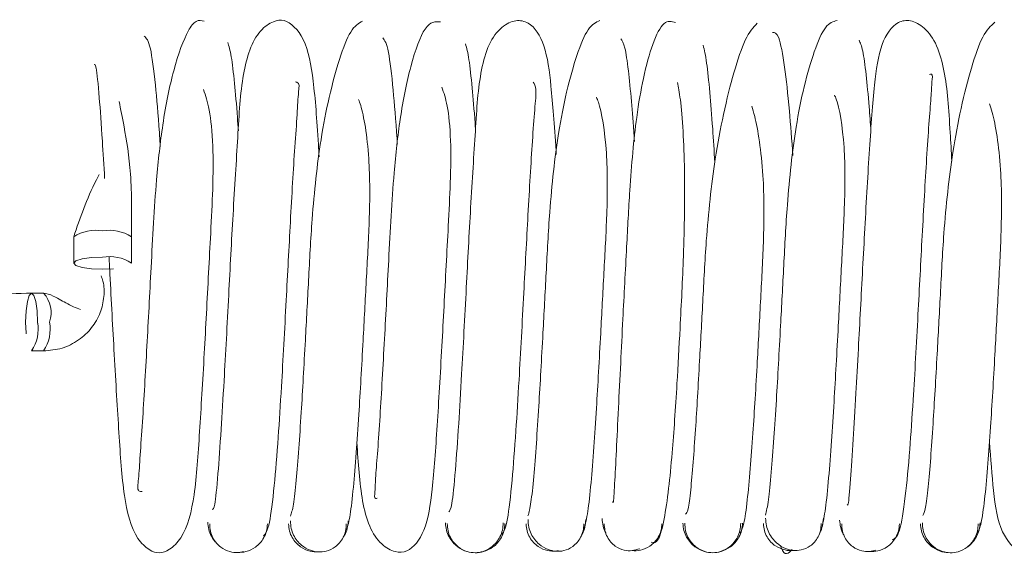
# Paper-space layout 'Top Level(2)' of a CAD drawing. Units: inches. Extents: x 0.1 to 10.8, y 0.2 to 8.4.
# Drawn here: x 3.5 to 3.5, y 2.1 to 2.1 of the extents above; entities that cross this region are included whole.
import ezdxf

# ---------------------------------------------------------------- set-up
doc = ezdxf.new("R2010")
doc.units = ezdxf.units.IN
doc.header["$MEASUREMENT"] = 0

psp = doc.layouts.new('Top Level(2)')

# ---------------------------------------------------------------- linework, layer by layer
at = {"color": 7, "linetype": 'Continuous', "lineweight": 15}
for p, q in [((3.513868056435735, 2.095582859499901), (3.513868056435735, 2.09472619459414)), ((3.515750409376911, 2.09472670589059), (3.515750409376911, 2.09558337079635)), ((3.512888542433894, 2.093747081801808), (3.512496385571148, 2.093747081801808)), ((3.51253536859684, 2.091883400847787), (3.512496623973703, 2.091864728878597)), ((3.512496896867598, 2.091864728860631), (3.512889053730343, 2.091864728860631)), ((3.529576552047201, 2.085333265293555), (3.529659394312787, 2.085352121893475))]:
    psp.add_line(p, q, dxfattribs=at)
at = {"color": 7, "linetype": 'Continuous', "lineweight": 15, "flags": 128}
for points in [[(3.514809232906323, 2.094922067655726), (3.514449060264097, 2.094907172810379), (3.514143720641677, 2.094864756212437), (3.513939699228665, 2.094801275404428), (3.513868056435735, 2.094726394763918), (3.513939699228665, 2.094651514189629), (3.514143720641677, 2.094588033570203), (3.514449060264097, 2.094545617254493), (3.514809232906323, 2.094530722742063), (3.515169405548549, 2.09454561758741), (3.515170726784687, 2.094545731612007)], [(3.512692258632734, 2.092805905331219), (3.512677363787387, 2.093166077973445), (3.512634947189445, 2.093471417595865), (3.512571466381436, 2.093675439008877), (3.512496585740926, 2.093747081801807), (3.512421705166637, 2.093675439008877), (3.512358224547211, 2.093471417595865), (3.512315808231502, 2.093166077973445), (3.512300913719071, 2.092805905331219), (3.512315808564418, 2.092445732688993), (3.512317836857818, 2.092423027517178)], [(3.512689503075452, 2.092963302612768), (3.512692258632734, 2.092805905331218), (3.512692110565848, 2.092769300095803)]]:
    psp.add_lwpolyline(points, dxfattribs=at)
at = {"color": 7, "linetype": 'Continuous', "lineweight": 15}
for centre, radius, start, end in [((3.514586319203804, 2.094473777349634), 0.001323857478625955, 80.30624453276177, 122.8524506344392), ((3.515034269837782, 2.094499174395738), 0.001299196182281664, 56.54943665239564, 99.97464950200356), ((3.515034269837782, 2.09364250948998), 0.001299196182278242, 56.54943665229847, 99.97464950205001), ((3.512167039575514, 2.093106091123941), 0.0009652409485118835, 341.8807532482878, 41.61126507867638), ((3.511412700466986, 2.09258086839976), 0.00129919618228079, 326.5494366523586, 9.974649502010347), ((3.511801343848874, 2.092581161817019), 0.001302606040788672, 326.6331637089858, 9.935169842836064)]:
    psp.add_arc(centre, radius, start, end, dxfattribs=at)
for points, knots in [([(3.51811670355309, 2.102616412487943), (3.518029982550255, 2.102638438799078), (3.517860959279719, 2.102681369104588), (3.517540469300089, 2.102250113627306), (3.517138844174648, 2.10120396108206), (3.516770076850211, 2.099400048717152), (3.516524622167912, 2.097183504741801), (3.5163999198001, 2.094709991326906), (3.516250470947562, 2.091924142996735), (3.516136345517698, 2.08985189360149), (3.51602933991118, 2.088439242870639), (3.515991792990712, 2.087676677841125), (3.515920219143516, 2.087281349649495), (3.516064235295702, 2.087276294945799), (3.516105674221929, 2.087274840515235)], [0, 0, 0, 0, 0.0694717296196664, 0.1354036342545289, 0.255220334647956, 0.3580963629117172, 0.4442040530707542, 0.5709859066595079, 0.6825426040591354, 0.8017887015279931, 0.8645673572791539, 0.9242276315748355, 0.9781974067662821, 1, 1, 1, 1]), ([(3.521868076170325, 2.098197737633169), (3.521860161985004, 2.09833249652533), (3.521800689548813, 2.099345164196156), (3.521703403440583, 2.100621948447122), (3.521453791909057, 2.102090640143977), (3.52082284708557, 2.102690831148754), (3.520394907099256, 2.102641616458111), (3.519744178297951, 2.102213066859332), (3.519324804750708, 2.100850989791673), (3.519227033683562, 2.098950466470133), (3.519062181510232, 2.09641510979223), (3.518918361429122, 2.093602265125324), (3.518785410133154, 2.091141376705578), (3.5186688941717, 2.08918410593496), (3.518565683083003, 2.087725706348204), (3.518467349427184, 2.086729222258244), (3.518411047471062, 2.086702553207036), (3.518384923172986, 2.086690178677071)], [0, 0, 0, 0, 0.01345259925766704, 0.1010917508923847, 0.1774561141625244, 0.245921349073119, 0.2804960059136611, 0.3164650879250323, 0.395863046822866, 0.4841997598725298, 0.5706533801506946, 0.6511904876307538, 0.7389932968172898, 0.7962439669512668, 0.8619725899093034, 0.9359548148569636, 1, 1, 1, 1]), ([(3.52328292718561, 2.102621244346942), (3.523154760927495, 2.102546905874796), (3.52290871201628, 2.10240419358529), (3.522544739794738, 2.101473273044903), (3.522200104391862, 2.10022601066429), (3.521860484462897, 2.098491839116675), (3.521638627277813, 2.096409005292925), (3.521525546845342, 2.094180321569471), (3.521408510331192, 2.091992167875107), (3.5213028649798, 2.090115056597049), (3.521203796686527, 2.088612227560958), (3.521119137686344, 2.087577636042132), (3.521028760846165, 2.086761467848522), (3.520967396273747, 2.086575527278734), (3.520935594808195, 2.086479165772545)], [0, 0, 0, 0, 0.093945574594506, 0.1803532901904949, 0.2589547824701313, 0.3288499504464363, 0.4422592362094617, 0.5250624300986867, 0.6065423135392598, 0.7132278362793653, 0.7759313653983484, 0.8447084108718003, 0.9195219663785174, 1, 1, 1, 1]), ([(3.525823117217848, 2.102592067252541), (3.525659449903381, 2.102605387313352), (3.525350630914591, 2.102630520540004), (3.524864184023948, 2.101315427441929), (3.524508594720806, 2.099591107083921), (3.524268725430748, 2.097406181719482), (3.524143523044668, 2.094953227421194), (3.523995209399344, 2.092161813518614), (3.5238758055065, 2.090049797039564), (3.52378002216058, 2.088609110497985), (3.52370712022523, 2.087767240541537), (3.523692508583462, 2.087273704405253), (3.523657737879009, 2.087035159899475), (3.52374433487845, 2.08705617815462), (3.523758473758825, 2.087059609850835)], [0, 0, 0, 0, 0.1301887536800622, 0.2456492879725649, 0.3449026611977775, 0.4278101578937542, 0.5504259229220526, 0.6580507426626112, 0.7734400985994748, 0.8340081034390336, 0.8918049074070252, 0.9441350012931563, 0.9908788002012018, 1, 1, 1, 1]), ([(3.529595781547479, 2.098272611740445), (3.529593403610843, 2.098313457858941), (3.529539743912608, 2.099235177285504), (3.529440126816554, 2.100466863095218), (3.529264439777581, 2.101846427559053), (3.528820807055071, 2.102562581420258), (3.5282806921961, 2.102681735817627), (3.527800189884241, 2.102461499045114), (3.527367173488946, 2.101870734262551), (3.527060821989838, 2.100724688416008), (3.526969801615334, 2.09915471183285), (3.526806963614771, 2.096648836966831), (3.526661684097812, 2.093847674688587), (3.526529580634918, 2.091370203200468), (3.526410661945803, 2.089360037929995), (3.526304012552526, 2.087850690903899), (3.52619419006593, 2.086719776963251), (3.526126340421316, 2.086647124452582), (3.526092753823646, 2.086611160363758)], [0, 0, 0, 0, 0.004055555107511007, 0.0915162582326625, 0.1662147607643375, 0.2334338444716327, 0.2685256238521317, 0.3047576941872912, 0.3444471574306416, 0.3860801001377665, 0.4746616561913076, 0.5613105446690746, 0.641745375208788, 0.7297462192604427, 0.7869781558185954, 0.8530089040419401, 0.9272371899786142, 1, 1, 1, 1]), ([(3.531017005120424, 2.102637596092502), (3.530890004943025, 2.102580407653734), (3.530646044690476, 2.102470551854707), (3.530283900588788, 2.101604614575459), (3.529940243386781, 2.100408654141385), (3.529604239702213, 2.098701978955702), (3.529383034672557, 2.096650076779041), (3.529269190187596, 2.094422625045474), (3.52915265996224, 2.092231034765986), (3.529046050880248, 2.090319430934254), (3.528946772701576, 2.088788909419318), (3.528861171211518, 2.087693002211448), (3.528769305938345, 2.086831558951503), (3.528706851177342, 2.08660445876147), (3.528674428684524, 2.086486562957179)], [0, 0, 0, 0, 0.0938636393590711, 0.1803068124163283, 0.2586469221253158, 0.3285180069674881, 0.441840584572587, 0.5246007020148955, 0.606169273117612, 0.7126669702604401, 0.7755280466074796, 0.8443572842282367, 0.9192003179075047, 1, 1, 1, 1]), ([(3.533481178567153, 2.10256971113686), (3.533357853340115, 2.102611250135769), (3.533122997857676, 2.102690355294244), (3.532750337883259, 2.101979598084421), (3.532439746197054, 2.100866152161205), (3.532165187218493, 2.099275169941433), (3.531999864569481, 2.097363676445909), (3.531883450021721, 2.095125024660925), (3.53178013741875, 2.093173118630546), (3.531692048749921, 2.091397328612552), (3.531620143434424, 2.089919363068438), (3.531552445576296, 2.08851304574356), (3.531495181848262, 2.087448337610579), (3.53145742744703, 2.086843650130108), (3.531443694353946, 2.086927682283831), (3.531439255162433, 2.0869548454889)], [0, 0, 0, 0, 0.09587460119913875, 0.1825796413205382, 0.2594506971143203, 0.3263401446334242, 0.4306751626026309, 0.5047830165781507, 0.597126223541022, 0.6552534031430233, 0.7209475496048728, 0.7936239820275185, 0.8731153936732575, 0.9589848358154877, 1, 1, 1, 1]), ([(3.538748717373783, 2.102635188961434), (3.538623198650225, 2.102605243685248), (3.538381888926701, 2.102547673897154), (3.538020609074794, 2.101719494587197), (3.537680661967689, 2.100579140477766), (3.537346291644579, 2.098915334742926), (3.537127836132639, 2.096880296627311), (3.537012757002873, 2.09466444033434), (3.536896395637643, 2.092470388861938), (3.536789712551514, 2.090528146791611), (3.536689642756987, 2.088961835961306), (3.536603750928455, 2.087834821956021), (3.536510848344559, 2.086898549897709), (3.536447574626413, 2.086640144763072), (3.536414723160067, 2.086505981830455)], [0, 0, 0, 0, 0.09368533728657992, 0.180110044128574, 0.258457313212375, 0.3281280761968667, 0.4416004069528611, 0.5242199937705646, 0.605795783571513, 0.7124147242849772, 0.7752409710082103, 0.8442450183507757, 0.9191326242908171, 1, 1, 1, 1]), ([(3.542491222497719, 2.098056555011311), (3.542471855424098, 2.09837134377664), (3.542398740120996, 2.099559746136255), (3.542333142830025, 2.100682923523467), (3.542035685265878, 2.101836914196682), (3.541615097738299, 2.102433722384385), (3.54113617735729, 2.102673513720318), (3.540614645751298, 2.10259890545051), (3.540137477343464, 2.101880955845164), (3.53995327887451, 2.100534549935483), (3.539805583074441, 2.098549178218847), (3.539656532253579, 2.095955331419851), (3.539536492874454, 2.093654768427921), (3.539438938744998, 2.091837984612846), (3.539356578688322, 2.09036777997658), (3.539267225743456, 2.088862000857715), (3.539180203245205, 2.087556019812343), (3.539114695501772, 2.086773841148951), (3.539091604079985, 2.086835579565325), (3.539082677680126, 2.086859445648422)], [0, 0, 0, 0, 0.03195004676405623, 0.1206190154991021, 0.162166708207886, 0.2017963554884009, 0.2380503121373169, 0.2730681766588429, 0.3406540344407105, 0.4157489357666864, 0.5033379848595629, 0.5898030929622665, 0.6703849827597043, 0.7104251111335494, 0.7586296106596668, 0.8157155863149086, 0.8809606769781752, 0.9539832321271113, 1, 1, 1, 1]), ([(3.536148056554209, 2.10254873919788), (3.536017229219324, 2.102409625173314), (3.535765659665534, 2.10214212103806), (3.535402171852375, 2.101032519827711), (3.535052126051491, 2.099678914536685), (3.534707594675115, 2.097833208473957), (3.534485629044021, 2.095705408789115), (3.534373255988918, 2.093467762065708), (3.534256780650119, 2.091319121970017), (3.534152358527433, 2.089523221920326), (3.53405637194291, 2.088166121741113), (3.533976027393028, 2.087265262603886), (3.533892961109515, 2.086619405412526), (3.533839205934337, 2.086568122468556), (3.533812133281407, 2.086542294902395)], [0, 0, 0, 0, 0.09448234640691941, 0.1816813110770361, 0.2607770880927911, 0.3311386767995096, 0.4455328851971744, 0.5286804695345763, 0.6107410878566475, 0.7177721659930584, 0.7806689563917939, 0.8496367063498595, 0.9242727188767403, 1, 1, 1, 1]), ([(3.543887094806389, 2.102580661919758), (3.543757147756363, 2.102463004917847), (3.543507662083052, 2.10223711493931), (3.54314302896285, 2.101194484441349), (3.54279501903185, 2.099866230849252), (3.542452091586759, 2.098062635928757), (3.542229319216728, 2.095945129200623), (3.542117281127054, 2.093710813919391), (3.542000201387671, 2.091541312088081), (3.54189549747359, 2.089724664708994), (3.541798163370339, 2.088305765904174), (3.541715864647485, 2.087362392621841), (3.54162892129219, 2.086657720971626), (3.541570927210489, 2.086553043580017), (3.541540891803432, 2.086498830667694)], [0, 0, 0, 0, 0.09409754011219308, 0.180658107644219, 0.259394366866315, 0.3294229521698871, 0.4430086998595567, 0.5258824401642469, 0.6074046424015265, 0.7140669993498404, 0.7766937385419102, 0.8453350590029023, 0.9198983012760263, 1, 1, 1, 1]), ([(3.516691318635308, 2.098514802012301), (3.51668129731998, 2.098671663683864), (3.516630095881049, 2.099473109705145), (3.516524825137743, 2.100669673483991), (3.5163634905014, 2.101946215778604), (3.516236803213888, 2.10206571901548), (3.51616944041796, 2.102129261872199)], [0, 0, 0, 0, 0.06593183773924408, 0.3368624629933673, 0.6473932037270069, 1, 1, 1, 1]), ([(3.524418487318868, 2.098602535174837), (3.5244147943613, 2.098661649988265), (3.52437065328923, 2.099368235750903), (3.524275184148663, 2.100492411925881), (3.524123357164796, 2.10182945233167), (3.524006248999858, 2.101992008264514), (3.523944120130124, 2.102078248334808)], [0, 0, 0, 0, 0.02582764824648368, 0.3087119365735866, 0.633254042837486, 1, 1, 1, 1]), ([(3.532143841425077, 2.098690417514156), (3.532140600593523, 2.098743525053469), (3.532109087936168, 2.099259923286855), (3.532043745366201, 2.100064541612263), (3.531944214594147, 2.101089079292368), (3.531831417760829, 2.101848510658984), (3.531749016983169, 2.101979140287908), (3.531706026247055, 2.102047293332879)], [0, 0, 0, 0, 0.02400336124483852, 0.2333998807390083, 0.4655331608357746, 0.7211540534463338, 1, 1, 1, 1]), ([(3.53731037924346, 2.098234299394075), (3.537272299200611, 2.098737832307989), (3.537186386700032, 2.099873854447724), (3.537033339165875, 2.101242246121379), (3.53684976425871, 2.102251711643771), (3.536713082163945, 2.102252105603756), (3.536643667547056, 2.102252305678107)], [0, 0, 0, 0, 0.1963724225883297, 0.4430364203195005, 0.7171435397500934, 1, 1, 1, 1]), ([(3.539851432051556, 2.099027208214806), (3.539832201533695, 2.099299069800955), (3.539781419606565, 2.100016973258181), (3.5396935070466, 2.10094474479429), (3.53958428078809, 2.101754318299923), (3.539505665603234, 2.101916012945757), (3.539464605727323, 2.102000464341575)], [0, 0, 0, 0, 0.1559002025994549, 0.4116848430626422, 0.6927292432743762, 1, 1, 1, 1]), ([(3.519234811987235, 2.099043110851654), (3.519224957819424, 2.099189221205551), (3.519184116432548, 2.099794787256857), (3.519107799052018, 2.100664619267637), (3.519002566993499, 2.101569661173997), (3.518927720318239, 2.101801765329265), (3.51888865500767, 2.101922909266228)], [0, 0, 0, 0, 0.08799660861161591, 0.364708984570879, 0.6684175919336975, 1, 1, 1, 1]), ([(3.526964432083782, 2.099076733143133), (3.526959661936691, 2.099148540321479), (3.526923999461692, 2.099685383662821), (3.526853727660931, 2.100504300487051), (3.526749690658786, 2.101481611523549), (3.526676048740789, 2.101740272872543), (3.526637631930229, 2.101875208848056)], [0, 0, 0, 0, 0.04483304946692064, 0.3351799170073768, 0.653183025648662, 1, 1, 1, 1]), ([(3.534766304645238, 2.0980095242565), (3.534742479101458, 2.098386583981069), (3.53468798747226, 2.099248960885712), (3.534598720728811, 2.100365822375219), (3.534495955203675, 2.101365093835839), (3.534423013237551, 2.101673513243706), (3.534385016304925, 2.101834175097009)], [0, 0, 0, 0, 0.1908963647454355, 0.4366009027476079, 0.7065141142070877, 1, 1, 1, 1]), ([(3.514530662736138, 2.101208336477215), (3.514553257294515, 2.101211664490281), (3.514603715513937, 2.10121909661667), (3.514697236382022, 2.100245705039967), (3.514791081720835, 2.098949760643521), (3.514852647492433, 2.097905753190341), (3.514877638751653, 2.097481961524733)], [0, 0, 0, 0, 0.244831769102061, 0.5467588664868969, 0.8160168164428212, 1, 1, 1, 1]), ([(3.540546396415696, 2.08570232774506), (3.540627263384137, 2.085738483944741), (3.540780655205491, 2.085807066524616), (3.540967547116161, 2.086978514484141), (3.541113153540443, 2.088521606617254), (3.541249275722391, 2.090512377730754), (3.541380790470289, 2.092927557878454), (3.541525919329552, 2.095712573599785), (3.541646422512297, 2.097827243922275), (3.541742020088911, 2.099280411070615), (3.541814969972649, 2.100143770194351), (3.541836072287452, 2.100649724165671), (3.541875808436761, 2.100908683125389), (3.541783149815695, 2.100885099401361), (3.541760117643054, 2.100879237190193)], [0, 0, 0, 0, 0.1228886845929072, 0.2331003562636373, 0.3286488034126001, 0.4103704681166429, 0.534084174292729, 0.6441423006146149, 0.7618766956758504, 0.8238655120686317, 0.8828135985545283, 0.9362581700638793, 0.9841556801235445, 1, 1, 1, 1]), ([(3.515019543279958, 2.094916058969158), (3.515029575540784, 2.094732917939792), (3.515085900929988, 2.093704686124644), (3.515192094132066, 2.091628085160221), (3.515349054779607, 2.089079985495957), (3.515471328790058, 2.087179105260026), (3.515775271095376, 2.08587146688347), (3.516336220292522, 2.085337624800593), (3.516661158804856, 2.085248563468366), (3.516988448584405, 2.08535486563054), (3.517543007893749, 2.085893217421519), (3.517844112765869, 2.087200440176268), (3.517965189523327, 2.089118167078251), (3.518123266455387, 2.091681763925068), (3.518240808919658, 2.093971058222287), (3.518340006599021, 2.095802505598209), (3.518412132386571, 2.097243857144285), (3.518422349823169, 2.09864320543487), (3.518300141719783, 2.099783709396953), (3.51816492326625, 2.100194101581295), (3.518100293004588, 2.100390256422332)], [0, 0, 0, 0, 0.01603836302086698, 0.09004620743952191, 0.1697405622110432, 0.250708905098851, 0.3225436894993391, 0.3550402334124995, 0.3867445186651817, 0.4184965772411989, 0.4510191785513156, 0.5226581293909591, 0.6037279237669546, 0.6832539120470905, 0.7573924543456624, 0.7941732183441932, 0.8383362981876201, 0.8898283431174051, 0.9473413367332564, 1, 1, 1, 1]), ([(3.520055818896013, 2.085820293852281), (3.520120734151436, 2.085903966037314), (3.520243004702656, 2.086061566036252), (3.520399977728916, 2.087322293678537), (3.520529341827299, 2.08892068307009), (3.520658166321052, 2.090956731940372), (3.520788892794266, 2.093402085756039), (3.520935901673782, 2.096173152247718), (3.521048751014258, 2.098213238357603), (3.521158734738055, 2.099607675830029), (3.521185962441312, 2.100336484521677), (3.521249263386684, 2.100614394266174), (3.521114592625607, 2.100635374538391), (3.521097274827685, 2.100638072467115)], [0, 0, 0, 0, 0.1306897828364738, 0.2461595765441877, 0.3467608363354849, 0.4331964482406883, 0.5645178588665165, 0.6814996224466885, 0.8065752051989735, 0.8723834267369636, 0.9348774151084839, 0.9916256523965378, 1, 1, 1, 1]), ([(3.523099822572918, 2.088875993763534), (3.523139836489692, 2.088219438126975), (3.523199805154209, 2.087235461353897), (3.523474969010734, 2.086132156904777), (3.523878555511172, 2.085525124615943), (3.524356922468638, 2.08527630552618), (3.524848112527313, 2.085314685451339), (3.525372107025194, 2.085977422190123), (3.525569145632744, 2.087372792796015), (3.525715758820763, 2.089319012187739), (3.525865328102209, 2.091920004289314), (3.525984926629311, 2.094214151327816), (3.526083617060989, 2.096030985775437), (3.526155867073363, 2.09745662107819), (3.52617024124518, 2.098828242549765), (3.526060520979831, 2.099912115414236), (3.525931094673943, 2.100285450742104), (3.525869577671231, 2.100462898983551)], [0, 0, 0, 0, 0.09260990215790826, 0.1387940147129535, 0.1827064960693778, 0.2230733938703003, 0.2620510699424762, 0.3376686302331369, 0.4218222614525841, 0.519620000142753, 0.6161560423446144, 0.7059603369900143, 0.7505951109796516, 0.804223298645179, 0.8666136418144221, 0.9366007636402648, 1, 1, 1, 1]), ([(3.527826907310998, 2.085875542603441), (3.527887074550713, 2.085977958935199), (3.528000357173837, 2.086170787969192), (3.528150206530322, 2.087504118197217), (3.52827500111269, 2.089123204151551), (3.52840243624365, 2.091189499044992), (3.528532980790688, 2.093647876012629), (3.52867803296768, 2.096404121097848), (3.528798388997108, 2.098413666720751), (3.528889823490292, 2.099760505575798), (3.528966430603824, 2.100443729234908), (3.528885847431384, 2.100571583180266), (3.528848857559046, 2.100630271625674)], [0, 0, 0, 0, 0.1318705268594364, 0.2482852673005604, 0.3501588405639868, 0.4375372971279165, 0.5708843704243414, 0.6893228774756072, 0.8163362436875379, 0.8828921778307353, 0.9462443180069381, 1, 1, 1, 1]), ([(3.532691700966502, 2.085623808810875), (3.532770131098149, 2.085606775263391), (3.532918817900107, 2.085574483290288), (3.533107992830628, 2.086292047200851), (3.53325667805568, 2.087291201581829), (3.533399193039274, 2.088736196074896), (3.533518822868546, 2.090540939233271), (3.533640375906773, 2.092744680848955), (3.533738492647621, 2.094691628551582), (3.533783946054332, 2.096415752637808), (3.533783212211706, 2.097821654482531), (3.533733110611442, 2.099093821300843), (3.533641894993462, 2.100154024177642), (3.533578206256993, 2.100465649229244), (3.533546461493412, 2.100620974395633)], [0, 0, 0, 0, 0.09989045752103017, 0.1893710027412056, 0.2687526415081667, 0.338183821394975, 0.4490702468937836, 0.5291568691438896, 0.628877125617126, 0.6910704829593086, 0.7602824791796718, 0.8361554834368813, 0.9183339828864094, 1, 1, 1, 1]), ([(3.522762781624546, 2.086028808187831), (3.522801599359371, 2.086161079267228), (3.522876091241666, 2.08641490968061), (3.522980510598715, 2.087340049687914), (3.523074785249541, 2.088465589363338), (3.523180795344946, 2.090047742379117), (3.523290761844015, 2.091976122134984), (3.523405250620059, 2.094164683220686), (3.523523175416719, 2.096304000767775), (3.523529114447627, 2.098306139528477), (3.523298115521952, 2.099707952372667), (3.523174092585746, 2.100005102655361), (3.52314940535236, 2.100064251540271)], [0, 0, 0, 0, 0.1029457966339676, 0.19755470534293, 0.2836439504548431, 0.3614629991168306, 0.4924866116900083, 0.5916136283162611, 0.6900341185589515, 0.8154860908886494, 0.9632718102262335, 0.9999999999999999, 0.9999999999999999, 0.9999999999999999, 0.9999999999999999]), ([(3.5305116008302, 2.08607997675418), (3.530549754673475, 2.086231155199869), (3.530622885502109, 2.086520924304511), (3.530726338905831, 2.087482469503674), (3.530819810251856, 2.088660393048768), (3.53092480675024, 2.090262334504688), (3.531034999329699, 2.092217946737838), (3.531149050985812, 2.094407295350823), (3.531266610166869, 2.096537549708464), (3.53127390379199, 2.098480387228531), (3.531048859316785, 2.099828865465926), (3.530928932932227, 2.100087110279454), (3.530906864642756, 2.10013463127594)], [0, 0, 0, 0, 0.1033188562037842, 0.1980349269910697, 0.2843729783057337, 0.3625812694711121, 0.4938363415179791, 0.5934742230667006, 0.6921904795600516, 0.8183021014115145, 0.9665648069274315, 0.9999999999999999, 0.9999999999999999, 0.9999999999999999, 0.9999999999999999]), ([(3.538258964790753, 2.086133953492626), (3.538296676526772, 2.086299565993967), (3.538368990073403, 2.086617133642733), (3.538471675392167, 2.087646378050031), (3.538564232699238, 2.088848587774217), (3.538669134120792, 2.090479982820532), (3.538778727666361, 2.092458780161631), (3.538892945108539, 2.094651983888238), (3.539009964245097, 2.096755013354806), (3.539018902117279, 2.098668344947797), (3.538799620888655, 2.099945963948494), (3.538682767037236, 2.100166455259028), (3.538662263421641, 2.100205143492392)], [0, 0, 0, 0, 0.1032917427773009, 0.198065457771685, 0.2846361823406996, 0.3628645064182142, 0.494492506426604, 0.5943360607161793, 0.6932116803583329, 0.8196965769391592, 0.9683632842910208, 1, 1, 1, 1]), ([(3.54371700345371, 2.088904928275861), (3.54375624552021, 2.08835106734088), (3.543839720380205, 2.08717290655253), (3.544043714244483, 2.085918807025035), (3.544626528479744, 2.085280674585673), (3.545079119118, 2.085280917309229), (3.545741684558622, 2.085659212688492), (3.546202987474163, 2.087052309769537), (3.546292681543951, 2.088919804369667), (3.546460035184535, 2.09146052346697), (3.546575998169505, 2.093741582036853), (3.546675475227515, 2.095578160229588), (3.546747537684343, 2.097041813926366), (3.546754897142538, 2.098474346539736), (3.546624422309571, 2.099649900983707), (3.546484620192236, 2.100106559849374), (3.546417628800932, 2.100325384952639)], [0, 0, 0, 0, 0.07628781350399162, 0.1622777575068654, 0.2396262207309382, 0.2790210330442072, 0.3198936201891472, 0.4105353505590993, 0.5109073995686723, 0.6091189738209021, 0.7004445882982306, 0.745822877335263, 0.8003429915719859, 0.8637105134218483, 0.9346918165471161, 1, 1, 1, 1]), ([(3.515750278926108, 2.095579802791518), (3.515758246595631, 2.096285000871723), (3.515773673032989, 2.097650355443668), (3.515521981756053, 2.099142228954069), (3.515400954531387, 2.099745196320562), (3.5153495151099, 2.100001471655254)], [0, 0, 0, 0, 0.380500501871012, 0.7366981199192086, 1, 1, 1, 1]), ([(3.535586662613984, 2.085918130286144), (3.535628491721617, 2.085988733922301), (3.535708596007218, 2.086123942492489), (3.535819484260393, 2.086923180076995), (3.535917510913527, 2.087947554326411), (3.536026620147398, 2.089416891333004), (3.536138490320994, 2.09129040535091), (3.536252478387443, 2.093447358219858), (3.536372387792986, 2.09562433759822), (3.53637719826136, 2.09775888751877), (3.536132812832592, 2.099322250769377), (3.535999255757167, 2.09974558229716), (3.535967335015396, 2.099846760436459)], [0, 0, 0, 0, 0.1027088714553947, 0.1966912812284097, 0.2823339621150235, 0.3595106332983267, 0.4891062788802836, 0.5872432703679691, 0.6843346468631716, 0.8084822634885718, 0.9542263995207693, 1, 1, 1, 1]), ([(3.5433405913987, 2.085947494538896), (3.543381168296453, 2.086043042011578), (3.54345899000998, 2.086226290817152), (3.54356689572533, 2.087061162716269), (3.543663491736799, 2.088115392055986), (3.543771253745953, 2.089633239483284), (3.543882174154632, 2.091518019870893), (3.543996597781697, 2.093691642838319), (3.544115632448234, 2.095857175221575), (3.544120439841964, 2.097946781972434), (3.543880472215023, 2.099458388297378), (3.543750211602859, 2.099836235136432), (3.543721009375747, 2.099920942010016)], [0, 0, 0, 0, 0.1027307832776997, 0.1970255497391483, 0.2827548419591526, 0.360169220393999, 0.490377776443914, 0.5888095237088861, 0.6865085340791451, 0.8110110245609817, 0.9576318666806309, 1, 1, 1, 1]), ([(3.514698490122615, 2.09761349715167), (3.514669040132545, 2.097557350882725), (3.514306963392246, 2.096867053263236), (3.514078274717981, 2.096199537794097), (3.513868186739195, 2.095586315577603)], [0, 0, 0, 0, 0.08133632126159228, 0.9999999999999999, 0.9999999999999999, 0.9999999999999999, 0.9999999999999999]), ([(3.512888743480646, 2.091864728860632), (3.513091454736716, 2.09188257717004), (3.513493435081354, 2.091917970713085), (3.514037268440088, 2.092193554703369), (3.514467579915535, 2.092595490464603), (3.514753277489672, 2.093091710333141), (3.514869452277439, 2.09361713027223), (3.514866297687334, 2.094037351452211), (3.514785168996668, 2.094251840114091), (3.514763534538166, 2.094309037463347)], [0, 0, 0, 0, 0.1741734995592874, 0.345389421076712, 0.5108609405260208, 0.668132442600731, 0.8152201645970691, 0.9507250561012385, 1, 1, 1, 1]), ([(3.512496586610884, 2.093747081801807), (3.511594389818776, 2.093723875677053), (3.509831534753732, 2.093678531872994), (3.507984752636324, 2.093383097677054), (3.5073168732832, 2.093140652203572), (3.507085893383645, 2.093056804678042)], [0, 0, 0, 0, 0.4067856714599453, 0.7948423088989435, 1, 1, 1, 1]), ([(3.514093203971837, 2.093218799320089), (3.514016129158948, 2.09324604317509), (3.513846409605465, 2.09330603443206), (3.513609171282442, 2.09342837105081), (3.513388456579456, 2.093552858509887), (3.513138322331426, 2.093699771120154), (3.512988490688254, 2.093728173417962), (3.512888742624189, 2.093747081801808)], [0, 0, 0, 0, 0.144118630142877, 0.3173507484394519, 0.4888934226849201, 0.6597388205925538, 1, 1, 1, 1]), ([(3.518240105348361, 2.086281736989315), (3.518246903600678, 2.086200868737921), (3.518260357380286, 2.086040830013168), (3.518351743621698, 2.085824298603809), (3.518439813030049, 2.085680097526827), (3.518503329212605, 2.085621370518842), (3.518513342497408, 2.08561211224429)], [0, 0, 0, 0, 0.3237150660701194, 0.6406339380947591, 0.9433461744425932, 1, 1, 1, 1]), ([(3.520934855970768, 2.086318687925678), (3.520939154088051, 2.086237636601136), (3.520947630533438, 2.086077792864723), (3.521028919257106, 2.085856879270744), (3.521146344514648, 2.085671023266916), (3.521326868535083, 2.08548702014473), (3.521571473264118, 2.085350345767204), (3.52184413767886, 2.085295376960634), (3.522116800536405, 2.085320144961567), (3.522361416498262, 2.085436163473426), (3.522541982113899, 2.085604416119156), (3.522659455384367, 2.085778875724859), (3.522740802522042, 2.085989328053637), (3.522749321549723, 2.086143014277189), (3.5227536412383, 2.086220942962137)], [0, 0, 0, 0, 0.07673244103853269, 0.1513263373428888, 0.2221131660030805, 0.2880256348388046, 0.4035070484219289, 0.4998902789412772, 0.5962901205546384, 0.711819385782784, 0.7777653623650315, 0.8485905897911973, 0.92322580415022, 1, 1, 1, 1]), ([(3.522656434308392, 2.085795128128841), (3.522670904995454, 2.085815506164163), (3.522730522005409, 2.085899460542374), (3.52279471950621, 2.086077804466234), (3.522809650692278, 2.086237638569208), (3.522817193875581, 2.086318386202477)], [0, 0, 0, 0, 0.1368883499942204, 0.5639589944335087, 1, 1, 1, 1]), ([(3.525982915380188, 2.086257324730387), (3.525989825190557, 2.08617732817528), (3.526003498836295, 2.086019025053146), (3.526092641983152, 2.085802658579277), (3.526217730487866, 2.085620186736345), (3.526408630778921, 2.085447078505473), (3.526576289686101, 2.085342943045625), (3.526685055797534, 2.085326056882213), (3.526686049934504, 2.085325902540395)], [0, 0, 0, 0, 0.186985953958158, 0.3700216873990924, 0.5448385641526229, 0.708557192888383, 0.9973361733220355, 0.9999999999999999, 0.9999999999999999, 0.9999999999999999, 0.9999999999999999]), ([(3.526043278735075, 2.086233301410306), (3.526047642154569, 2.086154209941375), (3.526056246518074, 2.085998246997707), (3.526137712190263, 2.085783902724684), (3.526255299861899, 2.085605228265885), (3.526435914346428, 2.085431293836765), (3.526680296571464, 2.085307715058399), (3.526954055310318, 2.085271438230536), (3.527227846330933, 2.085315050940513), (3.527472351991334, 2.085443639040925), (3.527653049036509, 2.085621417874999), (3.527770696206805, 2.085802866513571), (3.527852224664921, 2.08601976629893), (3.527860871519374, 2.086177227960128), (3.527865256688787, 2.086257083133388)], [0, 0, 0, 0, 0.0770267547648058, 0.15189146916686, 0.2229001568623059, 0.2889615215690557, 0.404447129994193, 0.5003811025373633, 0.596261896502592, 0.7115814643118754, 0.77752277753224, 0.8483943419296467, 0.9231146426361543, 1, 1, 1, 1]), ([(3.528677659175856, 2.086361612767352), (3.528681912406607, 2.086280006948321), (3.528690302284702, 2.086119032170883), (3.528771478152012, 2.085896205250902), (3.5288887888401, 2.085708183323506), (3.529069263833702, 2.08552095567102), (3.529313979745034, 2.085379999179231), (3.529585632994038, 2.085318765945521), (3.52985730797132, 2.085336715013296), (3.530102127519891, 2.085448066158233), (3.530282646396966, 2.085612777902246), (3.530399974365537, 2.085784493946835), (3.53048116110887, 2.085992345524919), (3.530489556080605, 2.086144464181302), (3.530493812178197, 2.086221585566276)], [0, 0, 0, 0, 0.07658632383778716, 0.1510733741896577, 0.2218104721328507, 0.2877418188665167, 0.403487628137804, 0.5004193106968897, 0.5972912920850957, 0.712851235598129, 0.778649182390501, 0.8492351724883842, 0.9235649815773949, 1, 1, 1, 1]), ([(3.530422738364599, 2.08586947748871), (3.530428926565791, 2.08587849610712), (3.530479568118272, 2.08595230056553), (3.530536770940871, 2.086119636558597), (3.530552208665634, 2.086280345678559), (3.530560005061629, 2.086361507375527)], [0, 0, 0, 0, 0.0644624396684728, 0.5275326254583939, 1, 1, 1, 1]), ([(3.531090706353587, 2.086396242160625), (3.531098720292361, 2.086314779490497), (3.531114595517835, 2.086153405877294), (3.531167442058125, 2.085992512219244), (3.531212661507736, 2.085924884971906), (3.53121397507817, 2.085922920481993)], [0, 0, 0, 0, 0.4974382761103773, 0.9854011884860584, 1, 1, 1, 1]), ([(3.533725655867519, 2.086244052505016), (3.533732566136164, 2.08616451964461), (3.533746240834059, 2.086007132443815), (3.533835366569726, 2.085791911551557), (3.533960461072863, 2.085612170369195), (3.534151175064883, 2.085436310881505), (3.534407596999014, 2.085310911264621), (3.534696698286312, 2.085271659163896), (3.534985808220087, 2.085311409737356), (3.535242277933184, 2.085437167153594), (3.535433016015585, 2.08561331348232), (3.535558122394937, 2.085793259591917), (3.535647258025555, 2.086008673718357), (3.53566093853963, 2.086166170184895), (3.535667851925069, 2.086245760306461)], [0, 0, 0, 0, 0.07550711512173088, 0.1494206725192076, 0.2200088444096248, 0.2861008075477588, 0.4026097561026307, 0.5001763215574768, 0.5977183739152822, 0.7141495561724676, 0.7801851859381929, 0.8507094879996531, 0.9245567201611737, 1, 1, 1, 1]), ([(3.533785466036715, 2.086245792238126), (3.533789849784215, 2.086166320620251), (3.533798493907252, 2.086009613957082), (3.533880018757991, 2.085793969806906), (3.533997664874585, 2.085613869774404), (3.534178348868076, 2.085437957693843), (3.53442279041665, 2.085311767946167), (3.534696767629483, 2.085271562800859), (3.534970736920622, 2.085311229980606), (3.535215140585636, 2.085437027114766), (3.535395816361315, 2.085612627762238), (3.53551346616743, 2.085792506222788), (3.535595000065086, 2.086007945748192), (3.535603652066542, 2.086164542472454), (3.535608039692229, 2.08624395621427)], [0, 0, 0, 0, 0.07695259737606751, 0.1517395150559433, 0.2226697829315395, 0.2886555013750716, 0.4040039692869663, 0.4998205269774366, 0.5956624790603893, 0.711090562339516, 0.7771334738027604, 0.8481283915629418, 0.9229824713222624, 1, 1, 1, 1]), ([(3.536420605796767, 2.086406463915004), (3.536424759398809, 2.086324342083516), (3.53643295574155, 2.086162290285978), (3.536513876851089, 2.085937688094786), (3.536630944002495, 2.085747689177189), (3.536811340008961, 2.085557424510263), (3.537056376832908, 2.085412661800259), (3.537326188376629, 2.085346598431601), (3.537596007161791, 2.085359083289656), (3.537841043561678, 2.085466818771724), (3.538021462221244, 2.085628962014111), (3.538138559763062, 2.085798630515026), (3.538219520355884, 2.086004560892189), (3.538227745641683, 2.086155605144539), (3.538231913829451, 2.086232147263623)], [0, 0, 0, 0, 0.07603902368418035, 0.1500485345710741, 0.2204283362712589, 0.2861609884690338, 0.4020679873453337, 0.4999094563445536, 0.5977635029629025, 0.7137118722151768, 0.7794743493501038, 0.8498871864438432, 0.9239298902634975, 1, 1, 1, 1]), ([(3.53818048062675, 2.085933957017202), (3.538181429234169, 2.085935379297353), (3.538226261662265, 2.086002598118712), (3.538278887569183, 2.086163189439131), (3.538294896213496, 2.086324831945622), (3.538302975983814, 2.086406415014149)], [0, 0, 0, 0, 0.01059288059562811, 0.5006334003689697, 1, 1, 1, 1]), ([(3.538833485623914, 2.086348549482534), (3.538841201768344, 2.086267366250695), (3.538856478970073, 2.086106631492396), (3.538915862875497, 2.085935628114073), (3.538969252457426, 2.085858527399091), (3.538977945235412, 2.085845974024937)], [0, 0, 0, 0, 0.4607285912590214, 0.9121969781260082, 1, 1, 1, 1]), ([(3.541528421238193, 2.086261717994327), (3.541532775881134, 2.086181571908221), (3.541541362471636, 2.086023537912995), (3.541622799264073, 2.08580572846695), (3.541740363481285, 2.085623340944812), (3.541920961039074, 2.085444353196945), (3.542165420800132, 2.085314298053882), (3.542439033183395, 2.085268909872797), (3.542712640251274, 2.085303678266857), (3.542957101338557, 2.085426486139679), (3.543137724534145, 2.085599940597441), (3.543255320222217, 2.085778327259106), (3.543336796028197, 2.085992467941437), (3.543345411386213, 2.08614834950577), (3.543349780591775, 2.086227403515676)], [0, 0, 0, 0, 0.0769411905427387, 0.1517145044708591, 0.222630524680193, 0.2886055394321635, 0.4039709938572307, 0.4999019311201188, 0.5958479818352556, 0.7112566721898352, 0.7772618483126382, 0.8482121911599707, 0.9230221033840615, 1, 1, 1, 1]), ([(3.542995177394217, 2.085472750895452), (3.543003176429188, 2.08547672463293), (3.543070007210808, 2.085509924635503), (3.543173816897236, 2.085627037304787), (3.543301399434655, 2.085803619380011), (3.543389941295743, 2.086022763595402), (3.543403768479796, 2.086181375252115), (3.543410755833427, 2.086261527199981)], [0, 0, 0, 0, 0.03045620505971971, 0.2544571934596739, 0.4936644060902547, 0.7441311378593904, 1, 1, 1, 1]), ([(3.518301725978867, 2.086220159650852), (3.518306073261198, 2.08614156369317), (3.518314645458206, 2.085986584103183), (3.518396064510131, 2.085773913959462), (3.518513610220257, 2.085597222242948), (3.518694213425274, 2.085425537774977), (3.518938688029372, 2.085307922410284), (3.519191175621482, 2.085272170167672), (3.519340633336655, 2.085308334096209), (3.519404872921269, 2.085323877995997)], [0, 0, 0, 0, 0.1343662512468698, 0.2649503503821097, 0.3888099793895319, 0.5040604506413501, 0.7056818621897398, 0.8734968288820402, 1, 1, 1, 1]), ([(3.519212293371628, 2.085287886331174), (3.519302772359359, 2.085292152888607), (3.519501141076294, 2.085301507010982), (3.519757945314193, 2.08542574344626), (3.519948880037474, 2.085596491224383), (3.520074102740031, 2.085773286848251), (3.520163348277582, 2.085985637232914), (3.520177099113492, 2.08614141398792), (3.520184047568645, 2.086220129769503)], [0, 0, 0, 0, 0.1954464786845305, 0.4285024421496489, 0.5605763805516046, 0.7015844294929634, 0.8492071884021221, 1, 1, 1, 1]), ([(3.520871327326535, 2.086221200207129), (3.520878307185048, 2.086143150867406), (3.520892123341647, 2.085988657492192), (3.520981479615116, 2.085778481975335), (3.521106815350596, 2.085603980847854), (3.521297986039319, 2.085436225421447), (3.521555213982528, 2.085315926461965), (3.521753402786179, 2.085310405393298), (3.521843922371522, 2.085307883732956)], [0, 0, 0, 0, 0.1504344868419059, 0.2977748652778336, 0.4385996861657187, 0.5706034938625465, 0.8038799721930663, 1, 1, 1, 1]), ([(3.52695399460347, 2.085283928195812), (3.52695404267521, 2.08528392066196), (3.527044494620785, 2.085269744941504), (3.527243372965497, 2.085314698653443), (3.527499817356334, 2.085429277768323), (3.527690631992027, 2.085604778467196), (3.527815786714602, 2.085782954804051), (3.527904981939614, 2.085997137323132), (3.527918702663045, 2.086153871615782), (3.527925636011033, 2.086233072497442)], [0, 0, 0, 0, 0.0001037639072281207, 0.1952425144064337, 0.4281801648452523, 0.5602921634725866, 0.7013785197108492, 0.8491007671557994, 1, 1, 1, 1]), ([(3.528611537881885, 2.086221643836917), (3.528618585130513, 2.086144403192127), (3.528632538754551, 2.085991465928971), (3.52872211970208, 2.085783930909843), (3.5288476780109, 2.085612221246666), (3.529039268569486, 2.085448066031767), (3.529297099304383, 2.085332619278221), (3.529494742483246, 2.0853317036601), (3.529585159564204, 2.085331284786459)], [0, 0, 0, 0, 0.1498957301964918, 0.2967950720419963, 0.4373299860380144, 0.5692324402968223, 0.8029340271516481, 1, 1, 1, 1]), ([(3.531159988424472, 2.0862281146176), (3.531164172702029, 2.086151478775379), (3.531172427998761, 2.086000281439821), (3.531253426334988, 2.085794006610187), (3.531370576268349, 2.085624036870116), (3.531550997719599, 2.085461266723577), (3.531795992578066, 2.085354279970455), (3.53206637700515, 2.08533598833441), (3.532236308714757, 2.085388435694617), (3.532321290679342, 2.08541466434681)], [0, 0, 0, 0, 0.1275645869587306, 0.2516763057689455, 0.3696326193159376, 0.4797159262197298, 0.6735352989986728, 0.8367367001538807, 1, 1, 1, 1]), ([(3.532065766501865, 2.085352005499162), (3.532065996564494, 2.085351952348957), (3.532156928609524, 2.08533094477864), (3.532354574147639, 2.085359804804905), (3.532613438392213, 2.0854593653228), (3.532805518106356, 2.085623383130389), (3.532931344563249, 2.085792906346739), (3.533021199532984, 2.085998975725804), (3.533035324000109, 2.086151022590163), (3.533042454701793, 2.086227783067003)], [0, 0, 0, 0, 0.0005036372566571351, 0.1990621683049584, 0.4329479707176732, 0.5645915071613209, 0.7046521710847726, 0.8508943918265377, 1, 1, 1, 1]), ([(3.536349443081942, 2.086232240111545), (3.536356595215786, 2.086155567907184), (3.536370766072928, 2.086003653684302), (3.536460706537035, 2.085797876898254), (3.53658662239588, 2.08562864918948), (3.536778900951131, 2.085464955659701), (3.537038175025293, 2.085365906914874), (3.537235558798307, 2.085337621163889), (3.537326638600561, 2.085358913907549), (3.537326896557966, 2.085358974213136)], [0, 0, 0, 0, 0.1487239349119462, 0.2946736849992403, 0.4345532797762989, 0.5661350371314634, 0.8002482443181573, 0.9994342604681953, 1, 1, 1, 1]), ([(3.538899300699933, 2.086219923352721), (3.538903562821126, 2.086142474395021), (3.538911969124453, 2.085989719604291), (3.53899316431142, 2.085780828155143), (3.539110499955755, 2.085608154624405), (3.539290988579871, 2.085441809777582), (3.539535741838324, 2.085330954986389), (3.539791278564111, 2.085305302918419), (3.539945106145781, 2.085348543017801), (3.540013867128285, 2.085367871357263)], [0, 0, 0, 0, 0.1324428603035624, 0.2612208351160065, 0.3834787791034113, 0.4973969649145972, 0.6973112687591856, 0.8646980318682603, 1, 1, 1, 1]), ([(3.539808139000944, 2.085321740347648), (3.539898556863007, 2.085322756798946), (3.540096326823426, 2.085324980071301), (3.540354021975797, 2.085442055560628), (3.540545527417693, 2.085607493546663), (3.54067105307578, 2.085780239078185), (3.540760601447284, 2.085988790056678), (3.540774539359602, 2.086142363372147), (3.540781579332707, 2.08621993252209)], [0, 0, 0, 0, 0.1967313462399357, 0.4303082341428214, 0.5622443709582674, 0.7028763330581423, 0.8499242514730146, 1, 1, 1, 1]), ([(3.54146745370158, 2.086227572411094), (3.541474379704336, 2.086148398525684), (3.541488085522073, 2.085991721885319), (3.541577262297752, 2.085777851539644), (3.541702417761942, 2.085599420636242), (3.541893241842731, 2.085426468543924), (3.54214989095677, 2.085299316418086), (3.542348422700025, 2.085287035165526), (3.542438948031879, 2.085281435232512)], [0, 0, 0, 0, 0.1508968930025976, 0.2986087914550781, 0.4396788372871451, 0.5717770804415077, 0.8047414420234913, 1, 1, 1, 1]), ([(3.536896814245079, 2.085529182595862), (3.536906167504342, 2.085502676815335), (3.537040179663311, 2.085122905788578), (3.537165106251424, 2.085262555035361), (3.5372813136996, 2.08539245758736)], [0, 0, 0, 0, 0.06979410923964542, 1, 1, 1, 1])]:
    psp.add_open_spline(points, degree=3, knots=knots, dxfattribs=at)

doc.saveas('drawing.dxf')
